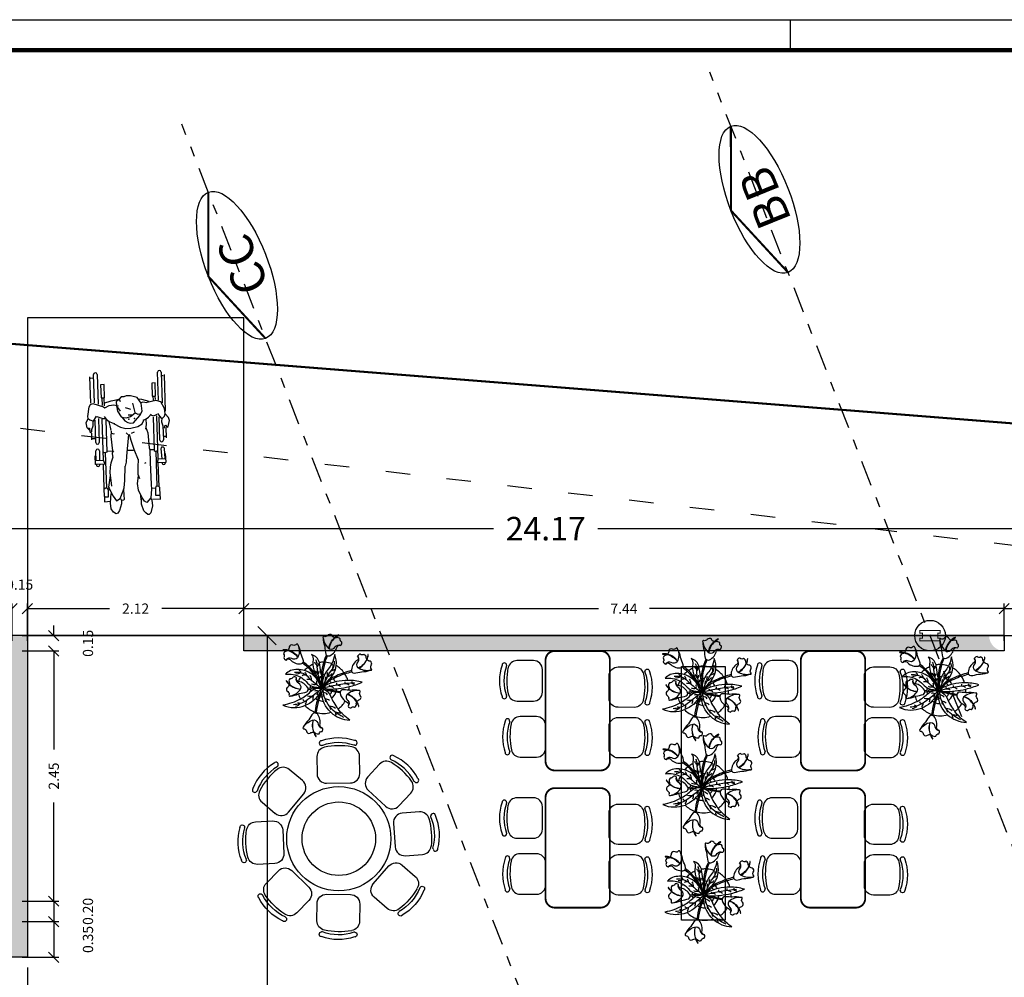
# Model space of a CAD drawing. Extents: x 281 to 1443, y -212 to 753.
# Drawn here: x 1262 to 1271, y 696 to 706 of the extents above; entities that cross this region are included whole.
import ezdxf

# ---------------------------------------------------------------- set-up
doc = ezdxf.new("R2010")
doc.units = 0
doc.header["$LTSCALE"] = 0.2
doc.header["$MEASUREMENT"] = 0
doc.linetypes.add('ACAD_ISO03W100', pattern=[30, 12, -18])
doc.linetypes.add('DASHDOT', pattern=[25.4, 12.7, -6.35, 0, -6.35])
doc.layers.get('0').update_dxf_attribs({"linetype": 'CONTINUOUS'})
doc.layers.get('Defpoints').update_dxf_attribs({"linetype": 'CONTINUOUS'})
doc.layers.add('01COTAS', color=5, linetype='CONTINUOUS', lineweight=25)
for name, color, linetype in [('0A', 6, 'CONTINUOUS'), ('0LOTE', 42, 'CONTINUOUS'), ('LAYOUT', 3, 'CONTINUOUS'), ('MARGEM TEC', 251, 'CONTINUOUS'), ('PAISAGISMO ARVORE', 86, 'CONTINUOUS')]:
    doc.layers.add(name, color=color, linetype=linetype)
doc.styles.add('ITALICC', font='italicc')
doc.styles.add('ROMANS', font='sanss___.ttf')
doc.dimstyles.new('socrates', dxfattribs={"dimtxt": 0.1, "dimasz": 0.1, "dimexe": 0.05, "dimexo": 0.1, "dimgap": 0.09, "dimtad": 0, "dimzin": 0, "dimdsep": 46, "dimtxsty": 'ITALICC', "dimblk": 'OBLIQUE', "dimcen": 0.04, "dimadec": 0, "dimazin": 0, "dimtfac": 1, "dimtofl": 0, "dimtmove": 2, "dimatfit": 3, "dimldrblk": 'OBLIQUE', "dimfxl": 1, "dimtolj": 1, "dimtzin": 0, "dimarcsym": 0})
doc.dimstyles.new('SÓCRATES', dxfattribs={"dimtxt": 0.23, "dimasz": 0.18, "dimexe": 0.18, "dimexo": 0.0625, "dimgap": 0.09, "dimtad": 0, "dimzin": 0, "dimdsep": 46, "dimtxsty": 'Standard', "dimblk": 'OBLIQUE', "dimcen": 0.09, "dimadec": 0, "dimazin": 0, "dimtfac": 1, "dimtofl": 0, "dimtmove": 0, "dimatfit": 3, "dimldrblk": 'OBLIQUE', "dimfxl": 1, "dimtolj": 1, "dimtzin": 0, "dimarcsym": 0})

# ---------------------------------------------------------------- blocks, each defined once
blk = doc.blocks.new('cadeirap6')
for p, q in [((-0.207, 0.233), (-0.207, 0.233)), ((-0.173, 0.209), (-0.182, 0.209)), ((0.168, 0.212), (0.159, 0.212)), ((0.193, 0.237), (0.193, 0.237)), ((-0.231, 0.091), (-0.229, -0.091)), ((0.221, -0.086), (0.219, 0.097)), ((-0.128, -0.19), (0.122, -0.187))]:
    blk.add_line(p, q)
for centre, radius, start, end in [((-0.182, 0.234), 0.025, 90.5259, 180.5259), ((-0.182, 0.234), 0.025, 180.5259, 270.5259), ((-0.003, -0.249), 0.538, 71.5544, 109.4974), ((-0.003, -0.249), 0.488, 70.5973, 110.4545), ((0.168, 0.237), 0.025, 0.5259, 90.5259), ((0.168, 0.237), 0.025, 270.5259, 0.5259), ((-0.131, 0.092), 0.1, 102.1329, 180.5259), ((0.006, -0.544), 0.751, 79.9799, 102.1329), ((0.119, 0.096), 0.1, 0.5259, 79.9799), ((-0.129, -0.09), 0.1, 180.5259, 270.5259), ((0.121, -0.087), 0.1, 270.5259, 0.5259)]:
    blk.add_arc(centre, radius, start, end)
blk = doc.blocks.new('Pes069')
for points in [[(-49.7, 335.1), (-54.2, 353.2), (-69.3, 352.9), (-77.1, 359.9), (-55.5, 374.8), (-61.6, 387.5), (-119.2, 400.5), (-148.5, 393), (-188.3, 360.3)], [(-597.1, 334.9), (-295.7, 334.9)], [(-322.6, 300.4), (-597.1, 300.4)], [(-213.4, 365.8), (-571, 365.8)], [(-561, 354.6), (-561, 335.8)], [(-191.1, 285), (-146.7, 321.3), (-149.4, 335.3), (-163.7, 352.2), (-188.3, 360.3), (-240.2, 354.6), (-306.1, 322.9), (-321.1, 274.6), (-304.7, 189.5)], [(68.4, 300.4), (-159.2, 300.4)], [(-147.5, 327.1), (-109.3, 321.5), (-69, 335.3)], [(-70.3, 334.9), (68.4, 334.9)], [(49, 365.8), (-53.1, 365.8)], [(31, 334), (31, 355.9)], [(250.8, 345.9), (153.2, 341.4)], [(154.8, 307.9), (250.6, 312.3)], [(286.2, 356), (201.7, 351.4)], [(250.8, 277.6), (250.8, 354.1)], [(286.2, 256.1), (286.2, 355.9)], [(290.8, 347.8), (286.2, 347.6)], [(286.2, 314), (292.4, 314.3)], [(-363.9, 246.9), (-324.3, 246.9)], [(-363.1, 266.2), (-329.4, 266.2)], [(-343.4, 99.2), (-339.5, 135.4), (-315, 205.3)], [(-133, 144.1), (-143.6, 172.8), (-158.6, 197.3), (-188.1, 222.6)], [(-182.2, 217), (-170, 245), (-179.2, 267.9), (-186.5, 280.5)], [(250.8, 277.6), (-171, 277.6)], [(-157.5, 242.1), (168.4, 242.1), (173.8, 252.5), (173.8, 267.2), (168.4, 277.6)], [(-58.7, 167.3), (-6.6, 184.5), (140.8, 193.6), (160.9, 199.8), (282.8, 198.4), (499.8, 200.4), (544.4, 202.6), (629.5, 193.1), (675.7, 153.5), (660.5, 130), (620.6, 104.7), (551.8, 75.5), (484.8, 66.2), (411.2, 79.8)], [(157, 201.4), (157.5, 242.2)], [(174.4, 256.4), (521.5, 256.4)], [(251.1, 277.3), (285.6, 265.8)], [(524.1, 277.8), (286.2, 277.8)], [(605.9, 284.4), (534, 285.4), (521.1, 276.7), (516.9, 257)], [(517.2, 255.7), (520.4, 247.4), (537.6, 243.3), (606.8, 241.1), (606.5, 279.8)], [(537.6, 241.9), (538.5, 207)], [(648.1, 287.6), (591.3, 286.8)], [(638.8, 194.8), (653.2, 200.9), (710.9, 206.3), (777.9, 187.6), (792.7, 172.2), (793.2, 159.2), (777.3, 138.4), (754.6, 120.5), (688.5, 100.4), (624, 103.6)], [(648.4, 286.4), (645.4, 213.6)], [(-165.8, -61.7), (-132.9, -36.1), (-115.5, -8.4), (-105.2, 18.7), (-108.3, 48.8), (-179.3, 110.7), (-222, 135.5), (-299.4, 130.1), (-354.9, 91.2), (-373, 25.7), (-374.2, -16.2), (-367.8, -36.9), (-367.4, -64.6), (-341.5, -89.4), (-321.3, -114.2), (-283.2, -111.8), (-229.1, -104.9), (-171.9, -71.1), (-163.6, -52.8), (-160.7, -20.2), (-172.4, 19.3), (-207.6, 67.1), (-191.7, 94.1), (-193.6, 113.7)], [(-299.9, 185.4), (-307.9, 144.7), (-303.1, 127.6)], [(-136.5, 168.8), (-93.1, 172.7)], [(-110.4, -148.9), (-71.4, -80.2), (-55.2, -27.8), (-56.3, 20.1), (-71.1, 90.5), (-98, 132.1), (-130.2, 148.7)], [(-90.2, 171.1), (-43.7, 162.2)], [(287.9, 156.4), (294, 142.1)], [(646.5, 99.6), (603.4, 97.5)], [(-208.8, 67.8), (-303.1, 46.5)], [(-263, -28.2), (-249.5, 3.1), (-243.7, 23.5)], [(-188, -1.2), (-187.7, 38.4)], [(-16.4, 50), (-4.2, 21.3)], [(257.3, 83.9), (152.8, 45.1), (62.4, 18.3), (4.8, 5.4)], [(157.1, -18.5), (157.4, 40.6)], [(440.6, 90.8), (398.5, 78.1), (327.3, 77.9), (248.5, 85.9)], [(-311.5, -235.3), (-332.8, -162.5), (-346.5, -84.6)], [(-343.7, -83.7), (-322.2, -74.5)], [(-50.9, -386.1), (-75.4, -408.4), (-124.4, -415.2), (-167.1, -394.3), (-184.3, -397.6), (-281.4, -381.1), (-300.8, -367.1), (-311.2, -342.5), (-276.2, -239.4), (-266.5, -229.2), (-286.4, -185.4), (-291.7, -137.2), (-281.1, -93.6)], [(-228.6, -76), (-276.6, -109.1)], [(2.3, -10.8), (-13.8, -26.5)], [(4.2, -3.6), (215.6, -30.4), (273.6, -36.1), (313.1, -47.9)], [(400, -197), (512, -217.7), (521.8, -211.7), (559.1, -197.6), (600.8, -175.2), (650.5, -142.2), (625.7, -106.2), (552.3, -75), (523.1, -64.1), (451.8, -57), (313.1, -47.9), (315.4, -52)], [(644.7, -95.8), (643.1, -70.1), (634.1, -65.8), (596.7, -65.3), (541.9, -69.5)], [(626.6, -103.6), (648.2, -94.3), (681.3, -95.2), (745.1, -115.8), (770.6, -133.8), (775.1, -151), (760, -177.4), (725.7, -196.8), (670.9, -203.8), (617, -199.2), (576.4, -193.1)], [(-179.5, -236), (-152.2, -218), (-131.4, -189.9), (-114.6, -160.5), (-107.7, -137.2)], [(-40.4, -172.1), (-73.7, -179.9), (-126.8, -191.4)], [(173.3, -152.9), (157.4, -163.2), (17.5, -173.7), (-34.7, -169.1)], [(-16.1, -169.9), (-9.1, -152.9), (-12.1, -142.6)], [(222.7, -163.4), (188.1, -168.3), (157.4, -161.9)], [(159.4, -220.4), (158.6, -167.4)], [(502.6, -183.1), (371, -197.7), (317.6, -190.2), (276.9, -182.4), (216.9, -160.6)], [(-363.9, -254.6), (-289, -254.6)], [(-363.1, -235.3), (-283.9, -235.3)], [(-182.8, -309.4), (-160.2, -251.3), (-160.3, -224.8)], [(250.8, -258.8), (-154.2, -258.8)], [(-145.8, -223.3), (168.4, -223.3), (173.8, -233.7), (173.8, -248.5), (168.4, -258.8)], [(174.4, -237.7), (521.5, -237.7)], [(286.2, -237.4), (286.2, -337.2), (201.5, -336.6)], [(250.8, -258.8), (250.8, -336.9)], [(251.1, -258.6), (285.6, -247)], [(524.1, -259), (286.2, -259)], [(602.4, -258.6), (527.7, -261.1), (519.7, -244.8), (522.2, -230.2), (538.2, -222.9), (609.2, -224.1), (609.9, -259.5)], [(540.7, -206.7), (542.3, -221.1)], [(600.5, -259.4), (654.8, -262), (651.1, -202.1)], [(-593.4, -293.3), (-304.1, -293.3)], [(-317.6, -327.8), (-593.4, -327.8)], [(-314.2, -364.1), (-574.4, -364.1)], [(-561.3, -358), (-561.3, -329.5)], [(-166.2, -392.7), (-152.3, -379.2), (-139.3, -341.5), (-184.7, -310.9)], [(-164.3, -293.3), (72, -293.3)], [(72, -327.8), (-147.4, -327.8)], [(-70.1, -396.8), (-69.7, -384.2), (-36.5, -381), (-29.8, -376.3), (-34.7, -362.4), (-56.8, -360.7), (-93.9, -347.1), (-140.4, -347.8)], [(45.6, -364.1), (-22.8, -364.1)], [(32, -358), (32, -329.5)], [(152.7, -295.3), (248.6, -295.3)], [(250.8, -328.8), (152.7, -328.8)], [(290.4, -328.8), (285.8, -328.8)], [(287.3, -295.3), (290.4, -295.3)]]:
    blk.add_lwpolyline(points)
for points in [[(-492.9, 240.1), (-364, 240.1), (-364, 273.3), (-492.9, 273.3)], [(-364, -261.3), (-364, -228.2), (-492.9, -228.2), (-492.9, -261.3)]]:
    blk.add_lwpolyline(points, close=True)
for centre, major_axis, start_param, end_param in [((-597.1, 317.7), (-12.2, 12.2), -0.785398, 2.356194), ((68.4, 317.7), (-12.2, 12.2), 2.356194, 5.497787), ((154, 324.6), (-11.9, 11.9), -0.738922, 2.402671), ((291.6, 331), (11.9, 11.9), 3.973467, 7.11506), ((-593.4, -310.6), (-12.2, 12.2), -0.785398, 2.356194), ((72, -310.6), (12.2, 12.2), 3.926991, 7.068583), ((152.7, -312), (-11.9, 11.9), -0.785398, 2.356194), ((290.4, -312), (-11.9, 11.9), 2.356194, 5.497787)]:
    blk.add_ellipse(centre, major_axis=major_axis, ratio=1, start_param=start_param, end_param=end_param)
for p in [(-150.5, 57.5), (-146.3, 4.9)]:
    blk.add_point(p)
blk = doc.blocks.new('Arb013')
for points in [[(274.6, 169.4, 0.020555), (203.1, 147.6, 0.105029), (125.6, 217.4, 0.127589), (110.9, 326.8, -0.086131), (82.3, 237.2, 0.067782), (15.9, 250.6, -0.033571), (41, 312.8, 0.182881), (62.6, 314.4, 0.232624), (133.2, 401.6, -0.389519), (169.5, 414.8, 0.287974), (179.9, 446.8, -0.393845), (164.8, 479.2, 0.34066), (124.6, 488.2, -0.062762), (112.9, 489.6, -0.064896), (149.8, 514.4, 0.810808), (148.1, 517.8, 0.06826), (108.6, 490.9, -0.195055), (82.1, 514.5, 0.501368), (41.8, 511.7, -0.376344), (6, 503.8, 0.636994), (-2.4, 489.3, 0.091173), (12.7, 403.2, 0.036395), (22.6, 328.1, 0.096784), (29.9, 318.9, 0.035642), (2.7, 251.1, 0.042088), (-39.4, 248, 0.275681), (-116.3, 324.9, -0.234589), (-100.7, 269.2, 0.047492), (-103.1, 228.9, 0.04348), (-141.1, 207.6, 0.035076), (-196.3, 253.7, 0.096784), (-194.2, 265.3, 0.036395), (-221.1, 336.2, 0.091173), (-248.5, 419.2, 0.636994), (-262.7, 428, -0.376344), (-298, 418, 0.501368), (-334.8, 401.4, -0.195055), (-347, 368.1, 0.06826), (-394.5, 373.2, 0.810808), (-394.4, 369.4, -0.064896), (-350.2, 365, -0.062762), (-359.8, 358.2, 0.34066), (-391.1, 331.3, -0.393845), (-389, 295.6, 0.287974), (-364.7, 272.3, -0.389519), (-326.5, 277.8, 0.232624), (-223, 234.3, 0.182881), (-203.3, 243.1, -0.033616), (-151.6, 200.1, 0.044708), (-184.8, 170, 0.151618), (-323, 168.2, 0.069982), (-371.6, 132.3, -0.168565), (-227.4, 106.5, 0.046466), (-243.1, 62.7, 0.007798), (-247, 63.2, -0.389519), (-263.5, 98.2, 0.287974), (-296.3, 105.7, -0.393845), (-327.2, 87.7, 0.34066), (-332.5, 46.8, -0.062762), (-332.8, 35, -0.064896), (-360.9, 69.5, 0.810808), (-364.1, 67.5, 0.06826), (-333.7, 30.7, -0.195055), (-354.8, 2.1, 0.501368), (-348.4, -37.7, -0.376344), (-337.3, -72.7, 0.636994), (-322.1, -79.7, 0.084136), (-243.9, -59.7, 0.053439), (-225.7, -110, -0.085249), (-397.3, -170.4, 0.196212), (-180.4, -174.6, 0.116806), (-82.9, -237, 0.002909), (-83.7, -244.6, 0.154212), (-101.1, -250.6, 0.036395), (-143.3, -313.5, 0.091173), (-195.1, -383.9, 0.636994), (-194.1, -400.7, -0.376344), (-165.5, -423.6, 0.501368), (-130.6, -444, -0.195055), (-96.4, -434.7, 0.06826), (-73, -476.3, 0.810808), (-70, -474, -0.064896), (-92, -435.4, -0.062762), (-80.9, -439.3, 0.34066), (-40.8, -449.2, -0.393845), (-12.9, -426.9, 0.287974), (-8.1, -393.6, -0.389519), (-34.7, -365.6, 0.232624), (-59.2, -256.1, 0.124656), (-71.2, -247, -0.002356), (-70.6, -240.9, 0.146929), (73.9, -240, 0.179247), (258.3, -315.8, -0.074362), (143, -206.4, 0.10465), (214.3, -130.8, 0.048427), (235.7, -143, -0.389519), (241.5, -181.1, 0.287974), (270.8, -197.7, -0.393845), (305.5, -189.3, 0.34066), (322.2, -151.6, -0.062762), (325.9, -140.4, -0.064896), (343, -181.4, 0.810808), (346.7, -180.4, 0.06826), (328, -136.4, -0.195055), (356.4, -115.1, 0.501368), (361.5, -75, -0.376344), (360.9, -38.4, 0.636994), (348.3, -27.3, 0.091173), (261, -25.2, 0.005326), (249.9, -23.7, 0.035051), (250.8, 11.4, 0.039304), (380.9, 53.8, 0.068382), (240.3, 72.8, 0.070573), (210.5, 136.8, -0.019885), (278.8, 157.3, 0.222448), (300.4, 143, 0.036395), (374.7, 158, 0.091173), (461, 171.5, 0.636994), (472.1, 184.1, -0.376344), (467.9, 220.5, 0.501368), (457.6, 259.5, -0.195055), (426.7, 277, 0.06826), (439.4, 323.1, 0.810808), (435.6, 323.6, -0.064896), (424.1, 280.6, -0.062762), (419, 291.3, 0.34066), (397.5, 326.5, -0.393845), (361.9, 330.3, 0.287974), (335, 310.1, -0.389519), (334.3, 271.5, 0.232624), (274.5, 176.5, 0.058292), (274.6, 169.4, 0.105295), (278.8, 157.3)], [(-2.4, 489.3, 0.212423), (60.8, 380.9, 0.368913), (115.1, 401.6, -0.372027), (169.5, 414.8, 0.287974)], [(52.7, 387.2, -0.172607), (108.6, 490.9, -0.810808)], [(112.9, 489.6, 0.176058), (56.5, 386.6, 0.243738)], [(-248.5, 419.2, -0.212423), (-252.9, 293.7, -0.368913), (-310.5, 286.3, 0.372027), (-364.7, 272.3, -0.287974)], [(-350.2, 365, -0.179373), (-250.4, 299.1, -0.243738)], [(-248.7, 303.1, 0.172607), (-347, 368.1, 0.810808)], [(29.9, 318.9, 0.105036), (41, 312.8, 0.232624)], [(461, 171.5, -0.212423), (338, 196.3, -0.368913), (340, 254.3, 0.372027), (335, 310.1, -0.287974)], [(-283.5, 153.4, -0.205437), (-160, 116.9, 0.058316), (-25.4, 5.4, 0.117525), (-151.6, 200.1)], [(-196.3, 253.7, -0.105036), (-203.3, 243.1, -0.232624)], [(-8.1, -6.2, 0.124622), (-141.1, 207.6)], [(-103.1, 228.9, 0.1286), (-72.2, 125.8)], [(-85.7, 253.7, 0.232798), (-66, 226.9)], [(-76.6, 275.9, -0.172243), (-66, 226.9, 0.077621), (-29.6, 49.7, 0.077621)], [(-64.4, 203.4, 0.281345), (-48.9, 237)], [(-20.6, 128.8, 0.006234), (-36.2, 224.2, 0.056573), (-39.4, 248, -0.234589)], [(2.7, 251.1, 0.116698), (-15.6, 15.5)], [(15.9, 250.6, 0.128725), (0.5, -2.4)], [(82.3, 237.2, -0.059667), (45.4, 183.2, 0.116627), (-8.1, 64.1)], [(203.1, 147.6, 0.04487), (54.8, 80.3, 0.057779), (50.9, 77.4, 0.066188), (-2.4, 13.2, -0.073411), (87.9, 181.7, 0.192821), (110.1, 260.6)], [(50, 76.6, 0.188192), (125.6, 217.4, -0.146551)], [(87.9, 181.7, 0.254522), (92.1, 233.6)], [(424.1, 280.6, -0.179373), (342.9, 193, -0.243738)], [(346.6, 190.6, 0.172607), (426.7, 277, 0.810808)], [(-322.1, -79.7, 0.212423), (-219.8, -6.9, 0.368913), (-245.3, 45.2, -0.372027), (-263.5, 98.2, 0.287974)], [(-227.4, 106.5, -0.082744), (-170.1, 60.5, 0.276015), (-19.2, 6.5, -0.6516), (-14.4, -6.1, -0.018591), (-171.3, -130.1, -0.109578), (-292.4, -165.8)], [(-268.6, 138.9, 0.177597), (-222.2, 149, 0.45766), (-237, 168.7)], [(-180.3, 154.7, -0.173863), (-169.3, 124.1, 0.219326), (-209.1, 117.6)], [(-55.2, 72.9, 0.179213), (-184.8, 170, 0.069982)], [(-133.8, 125, -0.139253), (-120.4, 78.4, 0.061175), (-162.6, 82.3)], [(210.5, 136.8, 0.045412), (62.4, 70, 0.0595), (58.4, 67.1, 0.072643), (3.5, -1.6, 0.560363), (-2.8, -12.9, 0.580045), (-14, -7.1, 0.091583), (-82.9, -237)], [(-74.9, 106.8, 0.009701), (-79, 103.8)], [(-78.3, 170.8, 0.124488), (-53.4, 130.8, 0.190644), (-39.6, 163.5)], [(-42.7, 89, 0.224728), (-29.6, 118.1)], [(13.1, 129.8, 0.040038), (-7.8, 130.2)], [(24.6, 106.7, 0.172137), (17.7, 62.4)], [(42.6, 148.8, 0.273455), (40.5, 107.8, 0.099922), (84.7, 138.8)], [(86.7, 97.5, 0.022271), (77.6, 104.9)], [(77.9, 167.8, 0.166542), (108.8, 182.9)], [(-225.4, -15.6, -0.172607), (-333.7, 30.7, -0.810808)], [(-332.8, 35, 0.179373), (-222.9, -11.9, 0.243738)], [(-243.9, -59.7, 0.006984), (-237.7, -56.9, 0.036395), (-163.8, -40.3, 0.401755), (-153.8, 0.8, 0.224419), (-243.1, 62.7, -0.389519)], [(-65.8, 4.4, 0.023602), (-150.9, -5.7)], [(-128.1, 24.8, 0.052664), (-130.4, -2.5)], [(-116.2, 39.6, 0.18418), (-67, 34.4, 0.137977), (-67.9, 69.3)], [(-91, 9.2, 0.019056), (-91.4, 2.2)], [(-1.4, 91.4, 0.020818), (-9, 91)], [(303.5, 48.9, 0.044423), (3.5, -1.6, 0.046422), (165.8, -37)], [(240.3, 72.8, 0.10961), (19.9, 23.4)], [(41.6, -12.8, 0.060604), (250.8, 11.4, 0.179336)], [(97.4, 1, 0.174015), (55.9, 11.2, 0.135468), (63.2, 28.8)], [(78.6, 46.8, 0.07847), (60.4, 68.7)], [(117, 57.8, 0.07092), (96.2, 88.2)], [(167.1, 12.1, 0.201019), (126.9, 25.8, 0.191897), (130.9, 47.7)], [(250.8, 25.4, 0.16361), (210.5, 39.1, 0.123632), (213.2, 58.8)], [(278.7, 62.3, -0.1557), (275.9, 46.5, 0.225145), (305.9, 38.6)], [(-225.7, -110, 0.057879), (-125.1, -37.6, -0.147369), (-72.9, -8.8)], [(-31.6, -44.1, -0.177901), (-180.4, -174.6, 0.085249)], [(-156.6, -79, 0.131385), (-101.8, -77.5, -0.144521), (-108.3, -117.6)], [(-14.4, -6.1, 0.037995), (-149.9, -18.4)], [(-129.6, -15.2, 0.04367), (-125, -37.5)], [(-90.9, -10.5, 0.010396), (-90.3, -14.2)], [(-61.9, -67.5, 0.129564), (-48.3, -34.4, 0.186649), (-87.8, -31.5)], [(198.4, -289.8, 0.032285), (161, -268.4, -0.264104), (-2.8, -12.9, 0.092596), (-70.6, -240.9)], [(-51.5, -75.6, 0.018596), (-45.7, -79.2)], [(-34.3, -84.8, 0.063571), (-11.9, -90.7)], [(73.9, -240, -0.194857), (-18.1, -45)], [(41.5, -68.6, 0.170492), (0.8, -46.1, 0.079108), (-3.3, -84.3)], [(163.2, -49.5, -0.046835), (-2.8, -12.9, -0.251756), (69.1, -79.2, 0.06874), (143, -206.4)], [(63.5, -65.9, 0.099866), (84, -36.1)], [(79.7, -103.3, 0.14422), (123, -43.6)], [(88.2, -24, 0.034447), (90.7, -11.7)], [(126.7, -31.3, 0.043821), (130.2, -8.8)], [(249.9, -23.7, 0.031062), (185.3, -20, 0.401755), (164, -56.6, 0.182145), (214.3, -130.8, -0.389519)], [(348.3, -27.3, 0.212423), (229.6, -67.9, 0.368913), (239.2, -125.2, -0.372027), (241.5, -181.1, 0.287974)], [(325.9, -140.4, 0.176058), (236, -64.7, 0.243738)], [(237.3, -61.2, -0.172607), (328, -136.4, -0.810808)], [(-253.7, -142.8, 0.018625), (-228.5, -154.2, -0.216844), (-274.1, -183)], [(-202.7, -111.7, 0.32358), (-171.3, -130.1)], [(-177.5, -161.5, 0.232728), (-166.8, -126.8)], [(-76.6, -105.6, 0.041029), (-58.3, -116.7)], [(-46.6, -121.9, 0.091596), (0, -130.5)], [(60.3, -125.9, 0.158312), (18, -108.7, 0.138969), (19.9, -138.4)], [(119.8, -201.2, 0.193585), (58.9, -181.8)], [(64.4, -188.8, 0.200431), (73.5, -213.8)], [(-83.7, -244.6, -0.105383), (-71.2, -247, -0.232624)], [(169.2, -252.2, 0.143688), (119.9, -242.7, 0.224085), (123.7, -269.4)], [(-195.1, -383.9, -0.212423), (-90.3, -314.9, -0.368913), (-50.9, -357.5, 0.372027), (-8.1, -393.6, -0.287974)], [(-100.4, -316.9, 0.172607), (-96.4, -434.7, 0.810808)], [(-92, -435.4, -0.179373), (-96.1, -315.9, -0.243738)]]:
    blk.add_lwpolyline(points, format="xyb")
blk = doc.blocks.new('_Oblique')
at = {"color": 0, "linetype": 'ByBlock', "lineweight": -2}
blk.add_line((-0.5, -0.5), (0.5, 0.5), dxfattribs=at)
blk = doc.blocks.new('*D560')
at = {"layer": '0A', "color": 0, "lineweight": -2, "ltscale": 0.1, "transparency": 16777216}
for p, q in [((1254.723, 700.0482), (1254.7233, 700.801)), ((1278.8942, 700.0378), (1278.8945, 700.7906)), ((1254.7232, 700.621), (1266.2971, 700.616)), ((1278.8944, 700.6106), (1267.3205, 700.6156))]:
    blk.add_line(p, q, dxfattribs=at)
at = {"layer": 'Defpoints', "color": 0, "ltscale": 0.1, "transparency": 16777216}
for p in [(1278.8944, 700.6106), (1254.7229, 699.9857), (1278.8941, 699.9753)]:
    blk.add_point(p, dxfattribs=at)
at = {"layer": '0A', "color": 0, "lineweight": -2, "ltscale": 0.1, "transparency": 16777216, "xscale": 0.18, "yscale": 0.18, "zscale": 0.18}
for p, rotation in [((1254.7232, 700.621), 179.9753379263035), ((1278.8944, 700.6106), 359.9753379263035)]:
    blk.add_blockref('_Oblique', p, dxfattribs=dict(at, rotation=rotation))
at = {"layer": '0A', "color": 0, "ltscale": 0.1, "transparency": 16777216, "insert": (1266.8088, 700.6158), "char_height": 0.23, "attachment_point": 5, "rotation": 359.97534}
blk.add_mtext('\\A1;24.17', dxfattribs=at)
blk = doc.blocks.new('*D552')
at = {"layer": '0A', "color": 0, "lineweight": -2, "ltscale": 0.1, "transparency": 16777216}
for p, q in [((1263.9155, 699.568), (1264.2603, 699.568)), ((1264.0803, 699.568), (1264.0803, 691.8546)), ((1264.0803, 683.118), (1264.0803, 690.8313)), ((1263.9155, 683.118), (1264.2603, 683.118))]:
    blk.add_line(p, q, dxfattribs=at)
at = {"layer": 'Defpoints', "color": 0, "ltscale": 0.1, "transparency": 16777216}
for p in [(1263.853, 699.568), (1263.853, 683.118), (1264.0803, 683.118)]:
    blk.add_point(p, dxfattribs=at)
at = {"layer": '0A', "color": 0, "lineweight": -2, "ltscale": 0.1, "transparency": 16777216, "xscale": 0.18, "yscale": 0.18, "zscale": 0.18}
for p, rotation in [((1264.0803, 699.568), 90), ((1264.0803, 683.118), 270)]:
    blk.add_blockref('_Oblique', p, dxfattribs=dict(at, rotation=rotation))
at = {"layer": '0A', "color": 0, "ltscale": 0.1, "transparency": 16777216, "insert": (1264.0803, 691.343), "char_height": 0.23, "attachment_point": 5, "rotation": 90}
blk.add_mtext('\\A1;16.45', dxfattribs=at)
blk = doc.blocks.new('*D853')
at = {"layer": '01COTAS', "color": 0, "lineweight": -2, "ltscale": 0.1, "transparency": 16777216}
for p, q in [((1261.5833, 699.8329), (1261.4833, 699.8329)), ((1261.5833, 699.518), (1261.5833, 699.8829)), ((1261.7333, 699.518), (1261.7333, 699.8829)), ((1261.7333, 699.8329), (1261.8333, 699.8329))]:
    blk.add_line(p, q, dxfattribs=at)
at = {"layer": 'Defpoints', "color": 0, "ltscale": 0.1, "transparency": 16777216}
for p in [(1261.7333, 699.8329), (1261.5833, 699.418), (1261.7333, 699.418)]:
    blk.add_point(p, dxfattribs=at)
at = {"layer": '01COTAS', "color": 0, "lineweight": -2, "ltscale": 0.1, "transparency": 16777216, "xscale": 0.1, "yscale": 0.1, "zscale": 0.1}
blk.add_blockref('_Oblique', (1261.5833, 699.8329), dxfattribs=at)
at = {"layer": '01COTAS', "color": 0, "lineweight": -2, "ltscale": 0.1, "transparency": 16777216, "xscale": 0.1, "yscale": 0.1, "zscale": 0.1, "rotation": 180}
blk.add_blockref('_Oblique', (1261.7333, 699.8329), dxfattribs=at)
at = {"layer": '01COTAS', "color": 0, "ltscale": 0.1, "transparency": 16777216, "insert": (1261.6583, 700.0679), "char_height": 0.1, "attachment_point": 5, "style": 'ITALICC'}
blk.add_mtext('\\A1;0.15', dxfattribs=at)
blk = doc.blocks.new('*D854')
at = {"layer": '01COTAS', "color": 0, "lineweight": -2, "ltscale": 0.1, "transparency": 16777216}
for p, q in [((1261.7333, 699.518), (1261.7333, 699.8829)), ((1261.7333, 699.8329), (1262.5365, 699.8329)), ((1263.853, 699.8329), (1263.0498, 699.8329)), ((1263.853, 699.518), (1263.853, 699.8829))]:
    blk.add_line(p, q, dxfattribs=at)
at = {"layer": 'Defpoints', "color": 0, "ltscale": 0.1, "transparency": 16777216}
for p in [(1263.853, 699.8329), (1261.7333, 699.418), (1263.853, 699.418)]:
    blk.add_point(p, dxfattribs=at)
at = {"layer": '01COTAS', "color": 0, "lineweight": -2, "ltscale": 0.1, "transparency": 16777216, "xscale": 0.1, "yscale": 0.1, "zscale": 0.1, "rotation": 180}
blk.add_blockref('_Oblique', (1261.7333, 699.8329), dxfattribs=at)
at = {"layer": '01COTAS', "color": 0, "lineweight": -2, "ltscale": 0.1, "transparency": 16777216, "xscale": 0.1, "yscale": 0.1, "zscale": 0.1}
blk.add_blockref('_Oblique', (1263.853, 699.8329), dxfattribs=at)
at = {"layer": '01COTAS', "color": 0, "ltscale": 0.1, "transparency": 16777216, "insert": (1262.7932, 699.8329), "char_height": 0.1, "attachment_point": 5, "style": 'ITALICC'}
blk.add_mtext('\\A1;2.12', dxfattribs=at)
blk = doc.blocks.new('*D855')
at = {"layer": '01COTAS', "color": 0, "lineweight": -2, "ltscale": 0.1, "transparency": 16777216}
for p, q in [((1263.853, 699.518), (1263.853, 699.8829)), ((1263.853, 699.8329), (1267.3258, 699.8329)), ((1271.2976, 699.8329), (1267.8249, 699.8329)), ((1271.2976, 699.518), (1271.2976, 699.8829))]:
    blk.add_line(p, q, dxfattribs=at)
at = {"layer": 'Defpoints', "color": 0, "ltscale": 0.1, "transparency": 16777216}
for p in [(1271.2976, 699.8329), (1263.853, 699.418), (1271.2976, 699.418)]:
    blk.add_point(p, dxfattribs=at)
at = {"layer": '01COTAS', "color": 0, "lineweight": -2, "ltscale": 0.1, "transparency": 16777216, "xscale": 0.1, "yscale": 0.1, "zscale": 0.1, "rotation": 180}
blk.add_blockref('_Oblique', (1263.853, 699.8329), dxfattribs=at)
at = {"layer": '01COTAS', "color": 0, "lineweight": -2, "ltscale": 0.1, "transparency": 16777216, "xscale": 0.1, "yscale": 0.1, "zscale": 0.1}
blk.add_blockref('_Oblique', (1271.2976, 699.8329), dxfattribs=at)
at = {"layer": '01COTAS', "color": 0, "ltscale": 0.1, "transparency": 16777216, "insert": (1267.5753, 699.8329), "char_height": 0.1, "attachment_point": 5, "style": 'ITALICC'}
blk.add_mtext('\\A1;7.44', dxfattribs=at)
blk = doc.blocks.new('*D856')
at = {"layer": '01COTAS', "color": 0, "lineweight": -2, "ltscale": 0.1, "transparency": 16777216}
for p, q in [((1271.2976, 699.518), (1271.2976, 699.8829)), ((1271.2976, 699.8329), (1274.8464, 699.8329)), ((1278.8941, 699.8329), (1275.3454, 699.8329)), ((1278.8941, 699.668), (1278.8941, 699.8829))]:
    blk.add_line(p, q, dxfattribs=at)
at = {"layer": 'Defpoints', "color": 0, "ltscale": 0.1, "transparency": 16777216}
for p in [(1278.8941, 699.8329), (1278.8941, 699.568), (1271.2976, 699.418)]:
    blk.add_point(p, dxfattribs=at)
at = {"layer": '01COTAS', "color": 0, "lineweight": -2, "ltscale": 0.1, "transparency": 16777216, "xscale": 0.1, "yscale": 0.1, "zscale": 0.1, "rotation": 180}
blk.add_blockref('_Oblique', (1271.2976, 699.8329), dxfattribs=at)
at = {"layer": '01COTAS', "color": 0, "lineweight": -2, "ltscale": 0.1, "transparency": 16777216, "xscale": 0.1, "yscale": 0.1, "zscale": 0.1}
blk.add_blockref('_Oblique', (1278.8941, 699.8329), dxfattribs=at)
at = {"layer": '01COTAS', "color": 0, "ltscale": 0.1, "transparency": 16777216, "insert": (1275.0959, 699.8329), "char_height": 0.1, "attachment_point": 5, "style": 'ITALICC'}
blk.add_mtext('\\A1;7.60', dxfattribs=at)
blk = doc.blocks.new('*D857')
at = {"layer": '01COTAS', "color": 0, "lineweight": -2, "ltscale": 0.1, "transparency": 16777216}
for p, q in [((1261.9919, 699.568), (1261.9919, 699.668)), ((1261.6833, 699.568), (1262.0419, 699.568)), ((1261.6833, 699.418), (1262.0419, 699.418)), ((1261.9919, 699.418), (1261.9919, 699.318))]:
    blk.add_line(p, q, dxfattribs=at)
at = {"layer": 'Defpoints', "color": 0, "ltscale": 0.1, "transparency": 16777216}
for p in [(1261.5833, 699.568), (1261.5833, 699.418), (1261.9919, 699.418)]:
    blk.add_point(p, dxfattribs=at)
at = {"layer": '01COTAS', "color": 0, "lineweight": -2, "ltscale": 0.1, "transparency": 16777216, "xscale": 0.1, "yscale": 0.1, "zscale": 0.1}
for p, rotation in [((1261.9919, 699.568), 270), ((1261.9919, 699.418), 90)]:
    blk.add_blockref('_Oblique', p, dxfattribs=dict(at, rotation=rotation))
at = {"layer": '01COTAS', "color": 0, "ltscale": 0.1, "transparency": 16777216, "insert": (1262.3269, 699.493), "char_height": 0.1, "attachment_point": 5, "rotation": 90, "style": 'ITALICC'}
blk.add_mtext('\\A1;0.15', dxfattribs=at)
blk = doc.blocks.new('*D858')
at = {"layer": '01COTAS', "color": 0, "lineweight": -2, "ltscale": 0.1, "transparency": 16777216}
for p, q in [((1261.6833, 699.418), (1262.0419, 699.418)), ((1261.9919, 699.418), (1261.9919, 698.452)), ((1261.9919, 696.968), (1261.9919, 697.9339)), ((1261.6833, 696.968), (1262.0419, 696.968))]:
    blk.add_line(p, q, dxfattribs=at)
at = {"layer": 'Defpoints', "color": 0, "ltscale": 0.1, "transparency": 16777216}
for p in [(1261.5833, 699.418), (1261.5833, 696.968), (1261.9919, 696.968)]:
    blk.add_point(p, dxfattribs=at)
at = {"layer": '01COTAS', "color": 0, "lineweight": -2, "ltscale": 0.1, "transparency": 16777216, "xscale": 0.1, "yscale": 0.1, "zscale": 0.1}
for p, rotation in [((1261.9919, 699.418), 90), ((1261.9919, 696.968), 270)]:
    blk.add_blockref('_Oblique', p, dxfattribs=dict(at, rotation=rotation))
at = {"layer": '01COTAS', "color": 0, "ltscale": 0.1, "transparency": 16777216, "insert": (1261.9919, 698.193), "char_height": 0.1, "attachment_point": 5, "rotation": 90, "style": 'ITALICC'}
blk.add_mtext('\\A1;2.45', dxfattribs=at)
blk = doc.blocks.new('*D859')
at = {"layer": '01COTAS', "color": 0, "lineweight": -2, "ltscale": 0.1, "transparency": 16777216}
for p, q in [((1261.6833, 696.968), (1262.0419, 696.968)), ((1261.9919, 696.968), (1261.9919, 696.768)), ((1261.6833, 696.768), (1262.0419, 696.768))]:
    blk.add_line(p, q, dxfattribs=at)
at = {"layer": 'Defpoints', "color": 0, "ltscale": 0.1, "transparency": 16777216}
for p in [(1261.5833, 696.968), (1261.5833, 696.768), (1261.9919, 696.768)]:
    blk.add_point(p, dxfattribs=at)
at = {"layer": '01COTAS', "color": 0, "lineweight": -2, "ltscale": 0.1, "transparency": 16777216, "xscale": 0.1, "yscale": 0.1, "zscale": 0.1}
for p, rotation in [((1261.9919, 696.968), 90), ((1261.9919, 696.768), 270)]:
    blk.add_blockref('_Oblique', p, dxfattribs=dict(at, rotation=rotation))
at = {"layer": '01COTAS', "color": 0, "ltscale": 0.1, "transparency": 16777216, "insert": (1262.3269, 696.868), "char_height": 0.1, "attachment_point": 5, "rotation": 90, "style": 'ITALICC'}
blk.add_mtext('\\A1;0.20', dxfattribs=at)
blk = doc.blocks.new('*D860')
at = {"layer": '01COTAS', "color": 0, "lineweight": -2, "ltscale": 0.1, "transparency": 16777216}
for p, q in [((1261.6833, 696.768), (1262.0419, 696.768)), ((1261.9919, 696.768), (1261.9919, 696.418)), ((1261.6833, 696.418), (1262.0419, 696.418))]:
    blk.add_line(p, q, dxfattribs=at)
at = {"layer": 'Defpoints', "color": 0, "ltscale": 0.1, "transparency": 16777216}
for p in [(1261.5833, 696.768), (1261.5833, 696.418), (1261.9919, 696.418)]:
    blk.add_point(p, dxfattribs=at)
at = {"layer": '01COTAS', "color": 0, "lineweight": -2, "ltscale": 0.1, "transparency": 16777216, "xscale": 0.1, "yscale": 0.1, "zscale": 0.1}
for p, rotation in [((1261.9919, 696.768), 90), ((1261.9919, 696.418), 270)]:
    blk.add_blockref('_Oblique', p, dxfattribs=dict(at, rotation=rotation))
at = {"layer": '01COTAS', "color": 0, "ltscale": 0.1, "transparency": 16777216, "insert": (1262.3269, 696.593), "char_height": 0.1, "attachment_point": 5, "rotation": 90, "style": 'ITALICC'}
blk.add_mtext('\\A1;0.35', dxfattribs=at)
blk = doc.blocks.new('*D878')
at = {"layer": '01COTAS', "color": 0, "lineweight": -2, "ltscale": 0.1, "transparency": 16777216}
for p, q in [((1261.7333, 696.318), (1261.7333, 695.6815)), ((1261.5833, 696.118), (1261.5833, 695.6815)), ((1261.5833, 695.7315), (1261.4833, 695.7315)), ((1261.7333, 695.7315), (1261.8333, 695.7315))]:
    blk.add_line(p, q, dxfattribs=at)
at = {"layer": 'Defpoints', "color": 0, "ltscale": 0.1, "transparency": 16777216}
for p in [(1261.7333, 696.418), (1261.5833, 696.218), (1261.7333, 695.7315)]:
    blk.add_point(p, dxfattribs=at)
at = {"layer": '01COTAS', "color": 0, "lineweight": -2, "ltscale": 0.1, "transparency": 16777216, "xscale": 0.1, "yscale": 0.1, "zscale": 0.1}
blk.add_blockref('_Oblique', (1261.5833, 695.7315), dxfattribs=at)
at = {"layer": '01COTAS', "color": 0, "lineweight": -2, "ltscale": 0.1, "transparency": 16777216, "xscale": 0.1, "yscale": 0.1, "zscale": 0.1, "rotation": 180}
blk.add_blockref('_Oblique', (1261.7333, 695.7315), dxfattribs=at)
at = {"layer": '01COTAS', "color": 0, "ltscale": 0.1, "transparency": 16777216, "insert": (1261.6583, 695.3965), "char_height": 0.1, "attachment_point": 5, "style": 'ITALICC'}
blk.add_mtext('\\A1;0.15', dxfattribs=at)

msp = doc.modelspace()

# ---------------------------------------------------------------- hatches: boundary and pattern name
at = {"ltscale": 0.1}
h = msp.add_hatch(color=1, dxfattribs=at)
h.dxf.hatch_style = 1
h.paths.add_polyline_path([(1254.8047, 699.4181, -0.26838), (1254.6717, 699.4879), (1252.846, 696.418), (1253.0205, 696.418), (1253.3524, 696.418), (1253.3524, 696.568), (1253.1097, 696.568)])
h.paths.add_polyline_path([(1255.0205, 697.4299), (1255.1205, 697.4299), (1255.1205, 697.5799), (1255.0205, 697.5799), (1254.8705, 697.5799), (1254.8705, 696.568), (1254.641, 696.568), (1254.641, 696.418), (1255.0205, 696.418)])
h.paths.add_polyline_path([(1260.5006, 699.568), (1255.9046, 699.568), (1255.9046, 699.418), (1260.5006, 699.418)])
h.paths.add_polyline_path([(1261.7333, 699.568), (1260.5006, 699.568), (1260.5006, 699.418), (1261.5833, 699.418), (1261.5833, 696.418), (1261.7333, 696.418)])
h = msp.add_hatch(color=1, dxfattribs=at)
h.dxf.hatch_style = 1
h.paths.add_polyline_path([(1271.1506, 699.568), (1263.853, 699.568), (1263.853, 699.418), (1271.2976, 699.418, -0.408326)])

# ---------------------------------------------------------------- linework, layer by layer
for p, q in [((1242.4512, 705.6), (1287.0012, 705.6)), ((1269.2012, 705.6), (1269.2012, 705.3))]:
    msp.add_line(p, q)
at = {"lineweight": 100}
msp.add_line((1286.7012, 705.3), (1243.4512, 705.3), dxfattribs=at)
at = {"color": 4, "linetype": 'DASHDOT', "ltscale": 0.1}
for p, q in [((1277.9652, 680.6515), (1268.4149, 705.0854)), ((1272.8038, 680.1219), (1263.2453, 704.5769))]:
    msp.add_line(p, q, dxfattribs=at)
at = {"ltscale": 0.1}
for p, q in [((1271.3006, 699.568), (1251.2006, 699.568)), ((1261.7333, 699.568), (1261.7333, 696.418)), ((1266.226, 699.568), (1278.8941, 699.568)), ((1261.7333, 696.418), (1261.5833, 696.418))]:
    msp.add_line(p, q, dxfattribs=at)
at = {"color": 4, "ltscale": 0.1, "const_width": 0.02}
for points in [[(1269.1813, 703.1247), (1268.622, 703.7316), (1268.6215, 704.5569)], [(1264.0657, 702.478), (1263.5064, 703.0849), (1263.506, 703.9101)]]:
    msp.add_lwpolyline(points, dxfattribs=at)
at = {"ltscale": 0.1}
for points in [[(1263.853, 702.6803), (1261.7333, 702.6803), (1261.7333, 699.568), (1263.853, 699.568)], [(1263.853, 699.568), (1271.2976, 699.568), (1271.2976, 699.418), (1263.853, 699.418)], [(1268.5659, 696.7819), (1268.1374, 696.7819), (1268.1374, 699.2646), (1268.5659, 699.2646)]]:
    msp.add_lwpolyline(points, close=True, dxfattribs=at)
at = {"color": 1, "ltscale": 0.1, "const_width": 0.01}
msp.add_lwpolyline([(1270.5725, 699.618), (1270.4725, 699.618), (1270.4725, 699.593), (1270.4975, 699.593), (1270.4975, 699.543), (1270.4725, 699.543), (1270.4725, 699.518), (1270.6725, 699.518), (1270.6725, 699.543), (1270.6475, 699.543), (1270.6475, 699.593), (1270.6725, 699.593), (1270.6725, 699.618), (1270.5725, 699.618)], dxfattribs=at)
at = {"ltscale": 0.1}
msp.add_circle((1270.5725, 699.568), 0.15, dxfattribs=at)
at = {"color": 4, "ltscale": 0.1}
for centre in [(1268.9014, 703.8408), (1263.7858, 703.1941)]:
    msp.add_ellipse(centre, major_axis=(0.2799, -0.7161), ratio=0.390202, dxfattribs=at)
at = {"layer": '0LOTE', "linetype": 'ACAD_ISO03W100', "ltscale": 0.1}
for p, q in [((1255.985, 702.8702), (1279.5498, 700.9976)), ((1256.3038, 702.2325), (1278.8941, 699.568))]:
    msp.add_line(p, q, dxfattribs=at)
at = {"layer": '0LOTE', "linetype": 'ACAD_ISO03W100', "ltscale": 0.1, "const_width": 0.02}
msp.add_lwpolyline([(1271.6419, 682.518), (1281.158, 696.7894), (1281.5358, 697.6366), (1281.6192, 698.4513), (1281.4784, 699.2468), (1281.0833, 699.9617), (1280.6389, 700.4358), (1279.9638, 700.8719), (1279.5498, 700.9976), (1255.985, 702.8702), (1245.6039, 687.0351), (1245.1551, 686.3163), (1244.898, 685.4886), (1244.8921, 684.3542), (1245.2108, 683.3762), (1245.965, 682.3871), (1246.9449, 681.7683), (1248.2402, 681.5113), (1271.6419, 682.518)], dxfattribs=at)
at = {"layer": 'MARGEM TEC', "ltscale": 2, "const_width": 0.018}
for points in [[(1267.4372, 698.833), (1267.4372, 699.328, 0.414214), (1267.3472, 699.418), (1266.8972, 699.418, 0.414214), (1266.8072, 699.328), (1266.8072, 698.338, 0.414214), (1266.8972, 698.248), (1267.3472, 698.248, 0.414214), (1267.4372, 698.338), (1267.4372, 698.833)], [(1269.9372, 698.833), (1269.9372, 699.328, 0.414214), (1269.8472, 699.418), (1269.3972, 699.418, 0.414214), (1269.3072, 699.328), (1269.3072, 698.338, 0.414214), (1269.3972, 698.248), (1269.8472, 698.248, 0.414214), (1269.9372, 698.338), (1269.9372, 698.833)], [(1267.4372, 697.4898), (1267.4372, 697.9848, 0.414214), (1267.3472, 698.0748), (1266.8972, 698.0748, 0.414214), (1266.8072, 697.9848), (1266.8072, 696.9948, 0.414214), (1266.8972, 696.9048), (1267.3472, 696.9048, 0.414214), (1267.4372, 696.9948), (1267.4372, 697.4898)], [(1269.9372, 697.4898), (1269.9372, 697.9848, 0.414214), (1269.8472, 698.0748), (1269.3972, 698.0748, 0.414214), (1269.3072, 697.9848), (1269.3072, 696.9948, 0.414214), (1269.3972, 696.9048), (1269.8472, 696.9048, 0.414214), (1269.9372, 696.9948), (1269.9372, 697.4898)]]:
    msp.add_lwpolyline(points, format="xyb", dxfattribs=at)
at = {"layer": 'MARGEM TEC', "ltscale": 2}
for radius in [0.51, 0.36]:
    msp.add_circle((1264.7827, 697.5794), radius, dxfattribs=at)

# ---------------------------------------------------------------- block references
at = {"layer": 'LAYOUT', "color": 253, "ltscale": 0.1, "xscale": 0.001, "yscale": 0.001, "zscale": 0.001, "rotation": 271.8828428211391}
msp.add_blockref('Pes069', (1262.7283, 701.5416), dxfattribs=at)
at = {"layer": 'MARGEM TEC', "ltscale": 2}
for p, xscale, yscale, zscale, rotation in [((1266.6106, 699.1298), 0.8809073550000042, 0.8809073550000042, 0.8809073550000042, 89.4741042823774), ((1267.5955, 699.0687), -0.8809073550000042, 0.88090735500001, 0.8809073550000001, 270.5258957176225), ((1269.1106, 699.1298), 0.8809073550000042, 0.8809073550000042, 0.8809073550000042, 89.4741042823774), ((1270.0955, 699.0687), -0.8809073550000042, 0.88090735500001, 0.8809073550000001, 270.5258957176225), ((1266.6412, 698.5817), 0.8809073550000042, 0.8809073550000042, 0.8809073550000042, 89.4741042823774), ((1267.5955, 698.5737), -0.8809073550000042, 0.88090735500001, 0.8809073550000001, 270.5258957176225), ((1269.1412, 698.5817), 0.8809073550000042, 0.8809073550000042, 0.8809073550000042, 89.4741042823774), ((1270.0955, 698.5737), -0.8809073550000042, 0.88090735500001, 0.8809073550000001, 270.5258957176225), ((1265.2786, 698.1004), 0.927270900000002, 0.927270900000002, 0.927270900000002, 316.419886859684), ((1264.2341, 698.0446), 0.9272708999999997, 0.9272708999999997, 0.9272708999999997, 49.698450148836), ((1266.6106, 697.7866), 0.8809073550000042, 0.8809073550000042, 0.8809073550000042, 89.4741042823774), ((1267.5955, 697.7255), -0.8809073550000042, 0.88090735500001, 0.8809073550000001, 270.5258957176225), ((1269.1106, 697.7866), 0.8809073550000042, 0.8809073550000042, 0.8809073550000042, 89.4741042823774), ((1270.0955, 697.7255), -0.8809073550000042, 0.88090735500001, 0.8809073550000001, 270.5258957176225), ((1265.5007, 697.6226), 0.9272709000000007, 0.9272709000000007, 0.9272709000000007, 273.4429234767742), ((1264.0646, 697.5362), -0.9272709000000007, 0.9272709000000003, 0.9272709000000001, 93.44292347677441), ((1266.6412, 697.2385), 0.8809073550000042, 0.8809073550000042, 0.8809073550000042, 89.4741042823774), ((1267.5955, 697.2305), -0.8809073550000042, 0.88090735500001, 0.8809073550000001, 270.5258957176225), ((1269.1412, 697.2385), 0.8809073550000042, 0.8809073550000042, 0.8809073550000042, 89.4741042823774), ((1270.0955, 697.2305), -0.8809073550000042, 0.88090735500001, 0.8809073550000001, 270.5258957176225), ((1264.2868, 697.0583), -0.927270900000001, 0.9272709000000003, 0.9272709000000001, 136.4198868596843), ((1265.3313, 697.1141), -0.9272708999999998, 0.9272709000000003, 0.9272709000000001, 229.698450148836), ((1264.7827, 696.86), -0.9272709000000061, 0.9272709000000003, 0.9272709000000001, 180)]:
    msp.add_blockref('cadeirap6', p, dxfattribs=dict(at, xscale=xscale, yscale=yscale, zscale=zscale, rotation=rotation))
at = {"layer": 'MARGEM TEC', "ltscale": 2, "xscale": 0.9272709000000061, "yscale": 0.9272709000000061, "zscale": 0.9272709000000061}
msp.add_blockref('cadeirap6', (1264.7827, 698.2987), dxfattribs=at)
at = {"layer": 'PAISAGISMO ARVORE', "color": 253, "ltscale": 0.1, "xscale": 0.001, "yscale": 0.001, "zscale": 0.001}
for p in [(1264.632, 699.0573), (1268.3488, 699.018), (1270.6702, 699.0335), (1268.3532, 698.084), (1268.3729, 697.0321)]:
    msp.add_blockref('Arb013', p, dxfattribs=at)

# ---------------------------------------------------------------- texts
at = {"color": 4, "ltscale": 0.1, "style": 'ROMANS'}
for s, p in [('BB', (1269.2203, 703.6391)), ('CC', (1264.1047, 702.9924))]:
    msp.add_text(s, height=0.33333, rotation=111.87932, dxfattribs=at).set_placement(p)

# ---------------------------------------------------------------- dimensions: what is measured, and where the dimension line sits
at = {"layer": '01COTAS', "ltscale": 0.1}
for base, p1, p2, picture, middle in [((1261.7333, 699.8329), (1261.5833, 699.418), (1261.7333, 699.418), '*D853', (1261.6583, 700.0679)), ((1263.853, 699.8329), (1261.7333, 699.418), (1263.853, 699.418), '*D854', (1262.7932, 699.8329)), ((1271.2976, 699.8329), (1263.853, 699.418), (1271.2976, 699.418), '*D855', (1267.5753, 699.8329)), ((1278.8941, 699.8329), (1271.2976, 699.418), (1278.8941, 699.568), '*D856', (1275.0959, 699.8329)), ((1261.7333, 695.7315), (1261.5833, 696.218), (1261.7333, 696.418), '*D878', (1261.6583, 695.3965))]:
    dim = msp.add_linear_dim(base=base, p1=p1, p2=p2, dimstyle='socrates', dxfattribs=at)
    dim.commit()
    dim.dimension.update_dxf_attribs({"geometry": picture, "text_midpoint": middle})
for base, p1, p2, picture, middle in [((1261.9919, 699.418), (1261.5833, 699.568), (1261.5833, 699.418), '*D857', (1262.3269, 699.493)), ((1261.9919, 696.968), (1261.5833, 699.418), (1261.5833, 696.968), '*D858', (1261.9919, 698.193)), ((1261.9919, 696.768), (1261.5833, 696.968), (1261.5833, 696.768), '*D859', (1262.3269, 696.868)), ((1261.9919, 696.418), (1261.5833, 696.768), (1261.5833, 696.418), '*D860', (1262.3269, 696.593))]:
    dim = msp.add_linear_dim(base=base, p1=p1, p2=p2, angle=90, dimstyle='socrates', dxfattribs=at)
    dim.commit()
    dim.dimension.update_dxf_attribs({"geometry": picture, "text_midpoint": middle})
at = {"layer": '0A', "ltscale": 0.1}
dim = msp.add_aligned_dim(p1=(1254.7229, 699.9857), p2=(1278.8941, 699.9753), distance=0.6353, dimstyle='SÓCRATES', dxfattribs=at)
dim.commit()
dim.dimension.update_dxf_attribs({"geometry": '*D560', "text_midpoint": (1266.8088, 700.6158)})
dim = msp.add_linear_dim(base=(1264.0803, 683.118), p1=(1263.853, 699.568), p2=(1263.853, 683.118), angle=90, dimstyle='SÓCRATES', dxfattribs=at)
dim.commit()
dim.dimension.update_dxf_attribs({"geometry": '*D552', "text_midpoint": (1264.0803, 691.343)})

doc.saveas('drawing.dxf')
